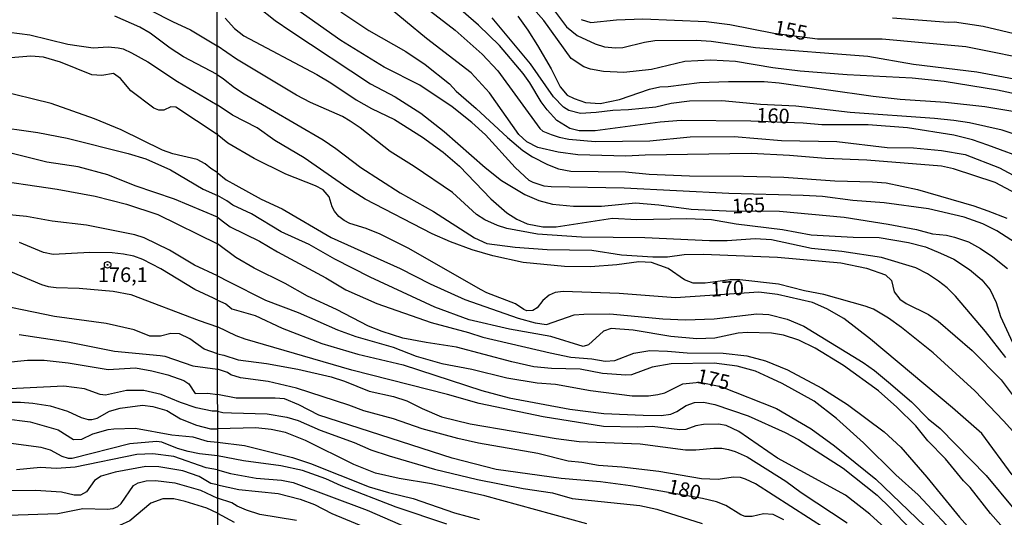
# Model space of a CAD drawing. Units: millimetres. Extents: x 187957 to 190368, y 1660432 to 1663206.
# Drawn here: x 188406 to 188574, y 1662512 to 1662597 of the extents above; entities that cross this region are included whole.
import ezdxf
from ezdxf.enums import TextEntityAlignment as Align

# ---------------------------------------------------------------- set-up
doc = ezdxf.new("R2010")
doc.units = ezdxf.units.MM
doc.header["$MEASUREMENT"] = 0
for name, color, linetype in [('IMAGEM', 7, 'Continuous'), ('V-CURVA_DE_NIVEL', 4, 'Continuous'), ('V-CURVA_MESTRA', 1, 'Continuous'), ('V-PONTO_DE_APARELHO', 4, 'Continuous'), ('V-TEXTO_DE_ALTIMETRIA', 2, 'Continuous'), ('X-LIMITE_1000', 7, 'Continuous')]:
    doc.layers.add(name, color=color, linetype=linetype)
picture_1 = doc.add_image_def('image1.jpg', size_in_pixel=(4018, 4623))

# ---------------------------------------------------------------- blocks, each defined once
blk = doc.blocks.new('805')
at = {"color": 0, "linetype": 'ByBlock', "lineweight": -2}
for radius in [0.562, 0.0806]:
    blk.add_circle((0, 0), radius, dxfattribs=at)

msp = doc.modelspace()

# ---------------------------------------------------------------- linework, layer by layer
at = {"layer": 'V-CURVA_DE_NIVEL'}
for points in [[(188577.48, 1662584.29), (188572.39, 1662585.36), (188563.29, 1662586.81), (188557.82, 1662587.37), (188546.76, 1662587.96), (188538.72, 1662588.6), (188534.07, 1662589.16), (188527.7, 1662590.23), (188523.47, 1662590.46), (188519.03, 1662590.27), (188513.34, 1662588.9), (188508.64, 1662588.35), (188505.14, 1662588.52), (188502.92, 1662588.95), (188501.81, 1662589.33), (188501.81, 1662589.33), (188499.63, 1662590.76), (188495.01, 1662597.22), (188489.24, 1662603.78)], [(188424.36, 1662600.82), (188431.61, 1662597.05), (188434.68, 1662595.64), (188439.24, 1662592.9)], [(188577.09, 1662558.23), (188572.31, 1662561.3), (188569.87, 1662562.5), (188566.71, 1662563.65), (188560.6, 1662565.06), (188553.08, 1662566.13), (188547.7, 1662566.51), (188542.53, 1662567.16), (188539.24, 1662567.33), (188526.55, 1662567.71), (188508.69, 1662568.61), (188496.21, 1662568.82), (188495.06, 1662568.97), (188493.18, 1662569.55), (188492.49, 1662569.91), (188490.1, 1662572.13), (188485.01, 1662577.73), (188482.71, 1662579.81), (188482.71, 1662579.81), (188479.33, 1662582.52), (188473.82, 1662586.19), (188467.71, 1662589.25), (188460.36, 1662593.82), (188452.01, 1662599.67)], [(188576.62, 1662567.11), (188572.01, 1662569.57), (188564.92, 1662571.94), (188562.82, 1662572.37), (188550.09, 1662573.39), (188543.04, 1662573.65), (188536.93, 1662574.21), (188530.39, 1662574.55), (188512.28, 1662574.27), (188508.99, 1662574.08), (188500.78, 1662574.29), (188497.45, 1662574.74), (188493.95, 1662575.57), (188492.09, 1662576.53), (188490.69, 1662577.78), (188490.69, 1662577.78), (188485.74, 1662584.91), (188482.6, 1662588.31), (188474.95, 1662594.18), (188467.77, 1662600.1)], [(188474.93, 1662599.39), (188479.85, 1662595.61), (188484.44, 1662591.47), (188487.11, 1662588.67), (188494.29, 1662578.8), (188494.82, 1662578.37), (188496.21, 1662577.79), (188497.58, 1662577.3), (188499.24, 1662576.98), (188503.73, 1662576.58), (188513.05, 1662576.68), (188519.97, 1662577.37), (188527.44, 1662577.45), (188535.52, 1662576.77), (188545.01, 1662576.6), (188553.55, 1662575.53), (188558.08, 1662575.49), (188562.87, 1662575.06), (188566.88, 1662574.38), (188572.74, 1662572.11), (188578.89, 1662568.78)], [(188496.63, 1662599.1), (188498.86, 1662596.15), (188500.65, 1662594.71), (188503.73, 1662593.26), (188505.35, 1662592.75), (188507.23, 1662592.56), (188508.47, 1662592.66), (188512.19, 1662593.56), (188513.9, 1662593.82), (188520.99, 1662593.9), (188523.56, 1662593.73), (188531.12, 1662592.66), (188550.26, 1662591.13), (188558.04, 1662589.8), (188568.85, 1662588.48), (188577.99, 1662586.77)], [(188439.24, 1662588.03), (188433.5, 1662591.06), (188431.22, 1662592.53), (188427.79, 1662595.11), (188426.03, 1662596.13), (188421.78, 1662598.01)], [(188440.6, 1662597.62), (188442.22, 1662595.89), (188443.78, 1662594.63), (188456.22, 1662588.01), (188458.65, 1662586.6), (188462.97, 1662583.69), (188465.57, 1662582.24), (188469.51, 1662580.36), (188474.26, 1662577.3), (188477.79, 1662574.74), (188480.57, 1662572.37), (188485.95, 1662566.79), (188488.69, 1662564.4), (188490.4, 1662563.31), (188492.15, 1662562.54), (188494.8, 1662561.99), (188497.07, 1662561.99), (188506.72, 1662563.48), (188510.87, 1662563.27), (188519.37, 1662563.44), (188523.6, 1662563.27), (188527.79, 1662562.5), (188535.73, 1662561.56), (188540.61, 1662560.66), (188547.78, 1662560.23), (188552.23, 1662560.19), (188557.23, 1662559.34), (188560.13, 1662558.57), (188562.7, 1662557.5), (188564.96, 1662556.47), (188567.65, 1662554.72), (188569.72, 1662552.97), (188571.13, 1662551.26), (188572.2, 1662549.06), (188572.92, 1662546.67), (188574.95, 1662542.23)], [(188460.34, 1662598.73), (188465.1, 1662595.53), (188471.43, 1662591.94), (188474.76, 1662589.74), (188478.86, 1662586.43), (188480.04, 1662585.19), (188483.46, 1662582.24), (188488.77, 1662577.24), (188491.38, 1662575.04), (188493.05, 1662573.95), (188495.61, 1662572.67), (188497.49, 1662571.94), (188499.59, 1662571.51), (188508.9, 1662571.39), (188512.96, 1662571), (188519.84, 1662570.7), (188529.07, 1662570.68), (188535.95, 1662570.49), (188544.66, 1662569.89), (188551.07, 1662569.72), (188553.38, 1662569.51), (188558.76, 1662568.39), (188568.38, 1662565.62), (188570.77, 1662564.76), (188574.02, 1662563.48)], [(188578.55, 1662576.77), (188573.21, 1662578.52), (188567.65, 1662579.76), (188564.96, 1662580.14), (188561.63, 1662580.53), (188547.27, 1662581.51), (188538, 1662582.62), (188531.97, 1662582.88), (188525.35, 1662583.52), (188519.84, 1662583.48), (188516.72, 1662583.05), (188514.07, 1662582.45), (188509.41, 1662581.98), (188506.76, 1662581.9), (188503.94, 1662581.51), (188501.25, 1662581.38), (188499.26, 1662581.85), (188498.32, 1662582.43), (188496.66, 1662584.23), (188492.68, 1662589.83), (188486.15, 1662597.69)], [(188490.53, 1662597.98), (188492.28, 1662595.59), (188493.88, 1662592.99), (188496.21, 1662588.97), (188497.77, 1662585.9), (188498.96, 1662584.48), (188500.14, 1662583.9), (188502.11, 1662583.22), (188504.59, 1662583.09), (188507.88, 1662583.78), (188513, 1662585.53), (188514.8, 1662585.94), (188516.21, 1662585.96), (188521.55, 1662586.64), (188526.5, 1662586.85), (188532.61, 1662586.81), (188535.14, 1662586.6), (188551.16, 1662584.33), (188555.77, 1662583.82), (188563.51, 1662583.31), (188570.22, 1662582.54), (188578.42, 1662581.17)], [(188576.24, 1662594.74), (188569.96, 1662596.21), (188565.09, 1662596.94), (188563.98, 1662596.89), (188554.49, 1662597.66)], [(188403.74, 1662595.28), (188407.28, 1662594.81), (188413.75, 1662593.23), (188415.67, 1662592.91), (188418.1, 1662592.59), (188420.66, 1662592.76), (188422.36, 1662592.59), (188423.21, 1662592.38), (188424.62, 1662591.74), (188427.43, 1662590.19), (188432.46, 1662586.84), (188439.25, 1662582.87)], [(188573.82, 1662539.71), (188570.36, 1662544.11), (188565.23, 1662550.18), (188563.8, 1662551.59), (188562.31, 1662552.71), (188560.43, 1662554), (188558.47, 1662555.02), (188552.61, 1662556.77), (188545.82, 1662557.8), (188540.65, 1662558.31), (188533.81, 1662559.76), (188531.03, 1662559.98), (188526.29, 1662559.59), (188523.26, 1662559.59), (188512.23, 1662560.15), (188501.42, 1662560.23), (188493.9, 1662560.75), (188488.69, 1662561.73), (188487.07, 1662562.22), (188484.93, 1662563.18), (188483.52, 1662564.14), (188479.42, 1662567.88), (188472.88, 1662572.31), (188468.76, 1662574.85), (188463.63, 1662578.91), (188461.96, 1662580.06), (188460.64, 1662580.85), (188455.15, 1662583.26), (188455.15, 1662583.26), (188452.76, 1662584.5), (188442.54, 1662590.63), (188439.24, 1662592.9)], [(188439.24, 1662588.03), (188440.34, 1662587.29), (188442.18, 1662585.81), (188443.87, 1662584.72), (188457.33, 1662576.85), (188459.51, 1662575.38), (188463.78, 1662572.13), (188470.49, 1662567.8), (188476.13, 1662564.63), (188483.14, 1662560.11), (188485.27, 1662559.17), (188490.1, 1662558.52), (188495.57, 1662558.14), (188503.18, 1662558.01), (188508.26, 1662557.2), (188513.56, 1662556.86), (188516.08, 1662556.9), (188518.94, 1662557.29), (188522.15, 1662557.33), (188534.84, 1662556.82), (188545.69, 1662555.86), (188550.05, 1662554.92), (188553.3, 1662553.82), (188554.34, 1662552.86), (188554.77, 1662550.9), (188555.73, 1662549.66), (188556.84, 1662548.93), (188560.64, 1662547.01), (188562.27, 1662545.9), (188568.08, 1662540.88), (188573.03, 1662535.86), (188575.94, 1662532.02)], [(188439.26, 1662571.29), (188438.14, 1662571.95), (188437.19, 1662572.78), (188435.83, 1662573.48), (188431.69, 1662574.48), (188429.9, 1662575.12), (188422.83, 1662578.55), (188418.33, 1662580.47), (188410.9, 1662583.09), (188401.61, 1662585.33)], [(188581.21, 1662520.22), (188573.42, 1662528.9), (188568.54, 1662533.98), (188561.43, 1662540.5), (188556.03, 1662544.83), (188553.81, 1662546.41), (188551.24, 1662547.93), (188549.79, 1662548.48), (188542.78, 1662550.45), (188539.45, 1662551.05), (188535.01, 1662552.24), (188528.43, 1662552.97), (188526.76, 1662552.93), (188522.53, 1662552.41), (188520.44, 1662552.41), (188518.98, 1662552.97), (188516.21, 1662554.89), (188513.34, 1662555.92), (188511.21, 1662556.05), (188507.45, 1662555.53), (188502.96, 1662555.19), (188498.52, 1662555.21), (188491.47, 1662555.92), (188486.3, 1662557.07), (188482.75, 1662558.1), (188479.03, 1662559.46), (188475.93, 1662560.83), (188464.51, 1662566.73), (188461.52, 1662568.61), (188454.08, 1662573.8), (188449.1, 1662576.73), (188446.09, 1662578.91), (188441.86, 1662581.08), (188439.25, 1662582.87)], [(188400.54, 1662579.24), (188408.64, 1662578.11), (188413.67, 1662577.17), (188424.07, 1662574.55), (188427.09, 1662573.61), (188431.27, 1662571.73), (188436.87, 1662568.45), (188439.27, 1662567.37)], [(188439.27, 1662563.66), (188431.95, 1662566.73), (188425.26, 1662569.01), (188420.57, 1662570.86), (188415.54, 1662572.27), (188410.17, 1662573.03), (188402.16, 1662575.04)], [(188318.81, 1662536.39), (188323.54, 1662537.11), (188326.73, 1662537.98), (188330.74, 1662539.82), (188336.51, 1662544.1), (188344.29, 1662549.32), (188349.59, 1662554.01), (188350.74, 1662554.75), (188351.92, 1662555.22), (188353.2, 1662555.48), (188356.41, 1662555.31), (188357.16, 1662555.67), (188364.02, 1662561.62), (188370.62, 1662565.62), (188375.19, 1662567.69), (188379.62, 1662569.07), (188387.59, 1662570.48), (188391.68, 1662570.65), (188399.52, 1662570.26), (188411.92, 1662568.43), (188418.44, 1662567.24), (188423.77, 1662565.88), (188429.09, 1662564.11), (188439.27, 1662559.12)], [(188439.26, 1662571.29), (188440.79, 1662570.04), (188442.43, 1662569.12), (188446.77, 1662566.73), (188450.32, 1662565.06), (188458.7, 1662560.19), (188470.45, 1662554.89), (188475.57, 1662552.29), (188481.51, 1662549.59), (188490.61, 1662546.43), (188493.52, 1662545.6), (188495.44, 1662545.32), (188500.14, 1662546.95), (188501.81, 1662547.07), (188506.25, 1662547.12), (188515.27, 1662546.3), (188519.16, 1662546.13), (188524.03, 1662546.3), (188531.33, 1662547.16), (188533.38, 1662547.03), (188536.5, 1662546.22), (188539.37, 1662545.02), (188549.49, 1662538.83), (188551.42, 1662537.46), (188553.78, 1662535.5), (188557.72, 1662532.1), (188560.58, 1662529.19), (188562.61, 1662527.57), (188570.45, 1662519.54), (188575.17, 1662513.86)], [(188574.74, 1662509.07), (188571.2, 1662513.06), (188567.71, 1662517.49), (188566.58, 1662518.64), (188563.55, 1662522.4), (188560.53, 1662525.48), (188558.44, 1662528.02), (188555.24, 1662531.18), (188552.1, 1662533.98), (188546.11, 1662538.32), (188541.31, 1662541.26), (188538.51, 1662542.63), (188535.9, 1662543.48), (188533.85, 1662543.87), (188529.67, 1662543.95), (188528.13, 1662543.83), (188524.15, 1662543.01), (188521.08, 1662542.89), (188516.63, 1662543.27), (188510.23, 1662544.38), (188506.47, 1662544.64), (188505.14, 1662544.17), (188502.62, 1662541.86), (188501.68, 1662541.56), (188496.17, 1662543.27), (188489.12, 1662544.53), (188482.24, 1662546.13), (188476.38, 1662548.31), (188476.38, 1662548.31), (188465.32, 1662553.4), (188459.29, 1662556.47), (188454.93, 1662558.97), (188450.17, 1662561.17), (188445.11, 1662564.21), (188441.9, 1662565.7), (188440.88, 1662566.43), (188439.27, 1662567.37)], [(188439.27, 1662563.66), (188440.32, 1662562.86), (188441.47, 1662562.01), (188446.48, 1662559.55), (188449.51, 1662557.71), (188457.76, 1662553.31), (188461.22, 1662551.26), (188466.51, 1662548.91), (188475.74, 1662545.66), (188482.11, 1662543.95), (188484.55, 1662543.14), (188496.04, 1662540.47), (188499.59, 1662539.75), (188503.18, 1662539.45), (188505.44, 1662539.04), (188507.11, 1662539.19), (188510.35, 1662540.41), (188513.05, 1662540.88), (188516.08, 1662540.79), (188519.45, 1662540.47), (188525.61, 1662540.41), (188529.62, 1662539.98), (188532.79, 1662539.13), (188536.55, 1662537.59), (188542.4, 1662534.47), (188546.78, 1662531.69), (188553.04, 1662527.01), (188555.88, 1662524.36), (188560.34, 1662519.28), (188565.94, 1662512.4), (188567.73, 1662510.4)], [(188439.28, 1662549.47), (188438.61, 1662549.83), (188435.4, 1662551.32), (188429.61, 1662554.82), (188426.53, 1662556.41), (188425, 1662556.97), (188423.26, 1662557.35), (188421.34, 1662557.57), (188417.5, 1662557.61), (188411.28, 1662557.27), (188409.58, 1662557.63), (188405.49, 1662559.31)], [(188566.09, 1662508.47), (188558.87, 1662516.23), (188555.04, 1662519.66), (188549.51, 1662525.14), (188544.94, 1662529.26), (188541.09, 1662532.23), (188535.63, 1662535.26), (188533.34, 1662536.35), (188531.08, 1662537.33), (188528, 1662538.23), (188528, 1662538.23), (188524.03, 1662538.7), (188516.72, 1662538.61), (188513.47, 1662538.06), (188509.93, 1662536.73), (188508.99, 1662536.65), (188504.97, 1662536.95), (188501.21, 1662537.67), (188496.3, 1662537.8), (188493.26, 1662538.12), (188489.5, 1662538.93), (188480.1, 1662541.48), (188474.89, 1662542.24), (188470.92, 1662543.01), (188467.37, 1662544.13), (188465.06, 1662545.07), (188459.59, 1662547.89), (188454.68, 1662550.19), (188450.85, 1662552.33), (188445.54, 1662554.94), (188442.42, 1662556.77), (188439.27, 1662559.12)], [(188403.95, 1662554.35), (188409.24, 1662552.13), (188410.39, 1662551.81), (188411.79, 1662551.64), (188415.71, 1662551.56), (188421.47, 1662551), (188424.53, 1662550.45), (188436.17, 1662545.99), (188439.29, 1662544.95)], [(188439.29, 1662540.31), (188437.02, 1662541.09), (188434.59, 1662542.86), (188432.8, 1662543.74), (188431.31, 1662543.8), (188429.56, 1662543.35), (188427.77, 1662543.31), (188425.05, 1662544.4), (188420.32, 1662545.51), (188411.49, 1662546.7), (188398.75, 1662549.3)], [(188439.28, 1662549.47), (188440.71, 1662548.83), (188441.75, 1662548.01), (188445.7, 1662546.86), (188450.32, 1662544.72), (188457.11, 1662542.07), (188463.27, 1662540.24), (188471, 1662538.44), (188484.38, 1662534.08), (188489.08, 1662532.82), (188499.42, 1662530.84), (188505.23, 1662530.15), (188511.93, 1662529.85), (188515.01, 1662529.81), (188516.63, 1662530.02), (188517.66, 1662530.45), (188519.26, 1662531.52), (188520.69, 1662532.01), (188522.23, 1662532.08), (188524.15, 1662531.65), (188529.85, 1662529.75), (188536.16, 1662526.91), (188538.43, 1662525.67), (188546.07, 1662520.8), (188551.86, 1662516.18), (188554.15, 1662513.96), (188561.92, 1662505.78)], [(188405.44, 1662543.63), (188413.75, 1662542.37), (188421.72, 1662540.75), (188429.52, 1662540.05), (188430.33, 1662539.9), (188435.06, 1662538.28), (188439.3, 1662537.7)], [(188554.47, 1662509.39), (188550.6, 1662512.96), (188546.46, 1662516.16), (188534.88, 1662522.48), (188528.26, 1662527.08), (188526.08, 1662528.06), (188524.8, 1662528.32), (188522.23, 1662528.25), (188520.95, 1662528.02), (188519.24, 1662527.42), (188518.17, 1662527.31), (188513.47, 1662527.91), (188510.91, 1662527.8), (188510.91, 1662527.8), (188505.14, 1662527.89), (188494.89, 1662529.53), (188483.95, 1662531.84), (188478.52, 1662533.4), (188462.24, 1662537.54), (188444.04, 1662542.82), (188442.5, 1662543.38), (188439.29, 1662544.95)], [(188439.29, 1662540.31), (188440.37, 1662540.09), (188442.8, 1662539.32), (188447.67, 1662538.66), (188453.01, 1662537.7), (188458.7, 1662536.39), (188460.96, 1662535.66), (188465.15, 1662533.96), (188469.33, 1662533.04), (188471.6, 1662532.31), (188474.21, 1662530.96), (188477.5, 1662529.58), (188482.41, 1662528.36), (188497.07, 1662525.84), (188501.04, 1662525.32), (188511.42, 1662524.94), (188519.16, 1662523.91), (188520.95, 1662523.91), (188523.98, 1662524.19), (188525.35, 1662524.19), (188526.5, 1662524), (188527.62, 1662523.66), (188529.67, 1662522.72), (188536.29, 1662518.57), (188538.9, 1662516.63), (188546.76, 1662511.44)], [(188543.17, 1662510.39), (188531.12, 1662518.1), (188529.41, 1662518.92), (188528.53, 1662519.17), (188528.53, 1662519.17), (188527.32, 1662519.26), (188524.75, 1662518.87), (188521.89, 1662518.96), (188514.63, 1662520.2), (188508.3, 1662520.97), (188504.29, 1662521.22), (188501.47, 1662521.74), (188499.12, 1662521.97), (188493.95, 1662523.32), (188483.86, 1662525.05), (188480.32, 1662525.84), (188474.21, 1662527.5), (188469.31, 1662529.19), (188464.29, 1662530.6), (188461.73, 1662531.56), (188452.8, 1662534.43), (188447.93, 1662535.58), (188443.23, 1662536.22), (188441.56, 1662536.73), (188440.98, 1662537.12), (188439.3, 1662537.7)], [(188439.3, 1662530.5), (188438.36, 1662530.53), (188435.66, 1662531.12), (188432.97, 1662532.02), (188429.69, 1662533.38), (188426.71, 1662534.04), (188423.77, 1662534.08), (188420.19, 1662533.23), (188419.29, 1662533.4), (188416.61, 1662534.34), (188413.07, 1662534.77), (188402.72, 1662534.26)], [(188403.1, 1662532.08), (188405.66, 1662532.08), (188407.79, 1662531.91), (188410.73, 1662531.42), (188413.71, 1662530.53), (188416.05, 1662529.46), (188417.25, 1662529.1), (188417.84, 1662529.1), (188418.74, 1662529.33), (188420.87, 1662530.55), (188422.66, 1662531.06), (188426.49, 1662531.53), (188428.28, 1662531.34), (188430.67, 1662530.65), (188433.01, 1662529.2), (188435.7, 1662528.14), (188438.09, 1662527.52), (188439.31, 1662527.49)], [(188439.3, 1662530.5), (188440.23, 1662530.3), (188441.69, 1662530.24), (188447.76, 1662530.07), (188451.13, 1662529.51), (188453.06, 1662528.91), (188456.82, 1662527.29), (188462.63, 1662525.2), (188465.49, 1662523.91), (188468.57, 1662522.89), (188476.3, 1662520.62), (188483.69, 1662518.87), (188491.43, 1662517.31), (188496.47, 1662516.59), (188499.8, 1662515.63), (188511.38, 1662514.41), (188514.24, 1662513.79), (188521.98, 1662511.35)], [(188402.84, 1662529.27), (188407.32, 1662528.72), (188412.09, 1662527.31), (188414.73, 1662525.67), (188416.14, 1662525.77), (188418.03, 1662526.63), (188418.03, 1662526.63), (188420.66, 1662527.37), (188421.59, 1662527.52), (188425.3, 1662527.61), (188431.48, 1662526.48), (188435.1, 1662526.14), (188437.53, 1662525.41), (188439.31, 1662525.22)], [(188502.32, 1662511.31), (188484.93, 1662516.08), (188475.79, 1662518.13), (188470.27, 1662519), (188466.26, 1662519.94), (188462.58, 1662521.39), (188454.29, 1662525.54), (188450.92, 1662526.89), (188448.44, 1662527.42), (188445.83, 1662527.67), (188439.31, 1662527.49)], [(188439.31, 1662522.92), (188436.25, 1662523.24), (188434.29, 1662523.62), (188432.46, 1662524.13), (188429.78, 1662525.24), (188428.88, 1662525.37), (188424.32, 1662524.97), (188414.52, 1662522.45), (188413.88, 1662522.45), (188412.81, 1662522.77), (188410.79, 1662523.86), (188409.19, 1662524.33), (188403.65, 1662525.05)], [(188439.31, 1662525.22), (188443.91, 1662524.64), (188452.12, 1662522.63), (188455.19, 1662521.61), (188465.15, 1662517.63), (188468.48, 1662516.61), (188472.67, 1662515.63), (188479.76, 1662513.15), (188483.95, 1662512.04)], [(188478.44, 1662511.22), (188469.8, 1662514.11), (188460.4, 1662517.8), (188457.8, 1662518.96), (188453.78, 1662520.37), (188450.11, 1662521.18), (188443.74, 1662522.06), (188439.31, 1662522.92)], [(188439.32, 1662517.95), (188438.17, 1662518.15), (188436.17, 1662519.36), (188433.36, 1662520.32), (188429.26, 1662521.04), (188427.05, 1662521.09), (188421.85, 1662520.13), (188419.42, 1662519.4), (188418.33, 1662518.7), (188416.92, 1662516.72), (188415.93, 1662516.19), (188414.86, 1662516.19), (188412.65, 1662516.7), (188408.26, 1662516.95), (188403.1, 1662516.91)], [(188403.57, 1662512.74), (188412.05, 1662513.03), (188416.31, 1662513.93), (188420.44, 1662513.78), (188421.47, 1662513.93), (188422.28, 1662514.27), (188422.87, 1662514.78), (188424.96, 1662517.85), (188425.77, 1662518.27), (188427.13, 1662518.62), (188428.71, 1662518.68), (188432.03, 1662518.3), (188432.03, 1662518.3), (188436.38, 1662517.06), (188439.32, 1662515.69)], [(188439.32, 1662517.95), (188442.93, 1662517.16), (188449.64, 1662516.48), (188453.4, 1662515.48), (188455.83, 1662514.56), (188458.78, 1662513.06), (188468.44, 1662509.09)], [(188439.32, 1662513.13), (188437.46, 1662513.95), (188433.78, 1662515.1), (188431.86, 1662515.53), (188429.99, 1662515.55), (188427.9, 1662514.84), (188424.36, 1662511.78), (188422.57, 1662510.99), (188421.68, 1662510.84), (188417.55, 1662510.86), (188415.76, 1662510.65), (188412.3, 1662509.54), (188409.88, 1662509.11), (188401.82, 1662508.9)], [(188452.76, 1662511.85), (188446.52, 1662512.85), (188444.27, 1662513.62), (188442.63, 1662514.32), (188441.75, 1662514.88), (188439.32, 1662515.69)], [(188439.32, 1662513.13), (188442.16, 1662511.57)]]:
    msp.add_lwpolyline(points, dxfattribs=at)
at = {"layer": 'V-CURVA_MESTRA'}
for points in [[(188443.1, 1662602.09), (188449.14, 1662597.26), (188451.79, 1662595.4), (188465.42, 1662586.41), (188469.63, 1662584.21), (188473.99, 1662581.41), (188477.98, 1662578.29), (188484.95, 1662572.16), (188487.75, 1662569.91), (188491.72, 1662567.52), (188494.12, 1662566.5), (188496.47, 1662565.87), (188500.06, 1662565.56), (188504.84, 1662565.56), (188510.61, 1662566.11), (188514.58, 1662565.77), (188520.14, 1662565.04), (188526.08, 1662564.74), (188535.22, 1662564.7), (188546.25, 1662563.68), (188553.77, 1662562.48), (188558.55, 1662561.56), (188561.29, 1662560.83), (188563.68, 1662560.58), (188565.05, 1662560.26), (188567.44, 1662559.45), (188569.49, 1662558.33), (188571.62, 1662556.86), (188574.08, 1662554.91)], [(188577.88, 1662573.33), (188570.77, 1662575.98), (188568.12, 1662576.88), (188564.96, 1662577.69), (188557.06, 1662578.89), (188550.35, 1662579.4), (188542.4, 1662579.44), (188539.24, 1662579.7), (188530.31, 1662580.04), (188518.43, 1662580.17), (188514.84, 1662579.91), (188503.77, 1662578.42), (188501, 1662578.39), (188499.42, 1662578.8), (188497.23, 1662580.15), (188495.57, 1662582.01), (188495.57, 1662582.01), (188494.54, 1662583.37), (188492.62, 1662586.62), (188491.47, 1662588.22), (188487.41, 1662592.97), (188483.86, 1662596.47), (188479.95, 1662599.8)], [(188501.37, 1662597.4), (188503, 1662596.92), (188507.41, 1662597.34), (188511.85, 1662597.52), (188522.7, 1662597.05), (188526.72, 1662596.55), (188534.26, 1662595.1), (188541.67, 1662594.14), (188552.74, 1662594.14), (188566.97, 1662592.82), (188580.04, 1662590.19)], [(188439.26, 1662577.79), (188432.21, 1662582.43), (188431.35, 1662582.52), (188430.12, 1662581.92), (188429.26, 1662581.94), (188428.45, 1662582.28), (188424.53, 1662585.22), (188422.72, 1662587.33), (188421.53, 1662588.19), (188419.55, 1662587.84), (188417.84, 1662587.97), (188412.52, 1662590.13), (188409.58, 1662591), (188407.45, 1662591.17), (188400.63, 1662590.61)], [(188574.89, 1662519.68), (188569.72, 1662526.69), (188564.7, 1662531.09), (188550.73, 1662542.82), (188546.18, 1662546.35), (188543.25, 1662548.01), (188540.82, 1662549.06), (188534.88, 1662550.45), (188531.67, 1662550.83), (188517.45, 1662549.89), (188507.83, 1662550.64), (188498.26, 1662550.99), (188496.89, 1662550.77), (188495.87, 1662550.34), (188494.84, 1662549.45), (188493.82, 1662548.16), (188493.13, 1662547.74), (188492.11, 1662547.68), (188491.57, 1662547.87), (188490.14, 1662548.83), (188485.23, 1662550.73), (188484.16, 1662551.28), (188471.94, 1662558.29), (188467.07, 1662560.75), (188464.68, 1662561.73), (188461.9, 1662562.56), (188460.91, 1662563.1), (188460.91, 1662563.1), (188460.02, 1662563.8), (188459.27, 1662564.66), (188458.86, 1662565.43), (188458.33, 1662567.14), (188457.33, 1662568.31), (188456, 1662569.02), (188450.96, 1662570.98), (188445.58, 1662573.65), (188441.07, 1662576.28), (188439.26, 1662577.79)], [(188439.28, 1662553.64), (188435.36, 1662555.44), (188431.12, 1662558.01), (188426.81, 1662560.1), (188425.17, 1662560.66), (188416.95, 1662562.28), (188411.07, 1662563), (188406.68, 1662563.75), (188399.61, 1662564.43)], [(188439.28, 1662553.64), (188441.18, 1662552.65), (188447.5, 1662549.47), (188453.06, 1662547.38), (188459.76, 1662544.39), (188462.93, 1662543.25), (188469.25, 1662541.44), (188473.22, 1662539.92), (188477.58, 1662538.68), (188482.71, 1662537.7), (188488.65, 1662536.2), (188493.82, 1662535.39), (188496.98, 1662535.13), (188502.92, 1662534.06), (188510.05, 1662533.12), (188512.87, 1662533.12), (188514.46, 1662533.36), (188515.65, 1662533.66), (188518.73, 1662535.18), (188521.57, 1662535.48), (188525.19, 1662534.71), (188534.71, 1662530.97), (188540.61, 1662527.51), (188544.58, 1662524.6), (188551.65, 1662518.9), (188566.86, 1662504.26)], [(188396.2, 1662538.16), (188406.89, 1662539.22), (188409.7, 1662539.26), (188413.8, 1662538.78), (188420.66, 1662537.64), (188425.3, 1662537.9), (188428.07, 1662537.39), (188430.8, 1662536.75), (188433.53, 1662535.79), (188434.42, 1662535.19), (188435.46, 1662533.55), (188437.62, 1662533.6), (188439.3, 1662533.38)], [(188535.94, 1662511.99), (188534.11, 1662512.87), (188532.49, 1662512.98), (188530.52, 1662512.53), (188529.32, 1662512.55), (188529.32, 1662512.55), (188528.58, 1662512.83), (188526.05, 1662514.41), (188524.45, 1662515.03), (188522.06, 1662515.61), (188509.8, 1662517.76), (188504.67, 1662518.47), (188497.92, 1662519.02), (188486.85, 1662520.56), (188479.33, 1662522.49), (188456.56, 1662529.86), (188453.18, 1662531.61), (188450.71, 1662532.61), (188449.12, 1662532.76), (188442.46, 1662532.72), (188439.3, 1662533.36)], [(188439.32, 1662520.48), (188437.36, 1662520.83), (188431.86, 1662522.8), (188428.24, 1662523.24), (188425.51, 1662523.14), (188415.03, 1662520.98), (188411.84, 1662520.73), (188409.07, 1662520.9), (188404.97, 1662520.49)], [(188439.32, 1662520.48), (188441.52, 1662519.88), (188445.88, 1662519.07), (188450.19, 1662518.73), (188452.2, 1662518.36), (188464.85, 1662513.64), (188474.38, 1662509.45)]]:
    msp.add_lwpolyline(points, dxfattribs=at)
at = {"layer": 'X-LIMITE_1000'}
msp.add_line((188441.51, 1660432.32), (188438.6, 1663203.76), dxfattribs=at)

# ---------------------------------------------------------------- block references
at = {"layer": 'V-PONTO_DE_APARELHO', "rotation": 23}
msp.add_blockref('805', (188420.55, 1662555.52), dxfattribs=at)

# ---------------------------------------------------------------- texts
at = {"layer": 'V-TEXTO_DE_ALTIMETRIA'}
for s, rotation, p in [('155', 349, (188533.95, 1662594.13)), ('160', 358, (188531.19, 1662579.06)), ('165', 3, (188527.17, 1662563.48)), ('170', 3, (188523.56, 1662549.29)), ('175', 347, (188520.69, 1662534.65)), ('180', 347, (188515.76, 1662515.79))]:
    msp.add_text(s, height=2.5, rotation=rotation, dxfattribs=at).set_placement(p, align=Align.BOTTOM_LEFT)
msp.add_text('176,1', height=2.5, dxfattribs=at).set_placement((188418.88, 1662551.8), align=Align.BOTTOM_LEFT)

# ---------------------------------------------------------------- referenced raster images: frames only (the image files are external)
at = {"layer": 'IMAGEM'}
image = msp.add_image(picture_1, insert=(187956.59, 1660431.84), size_in_units=(2411.02, 2774.05), dxfattribs=at)
image.dxf.flags = 7

doc.saveas('drawing.dxf')
